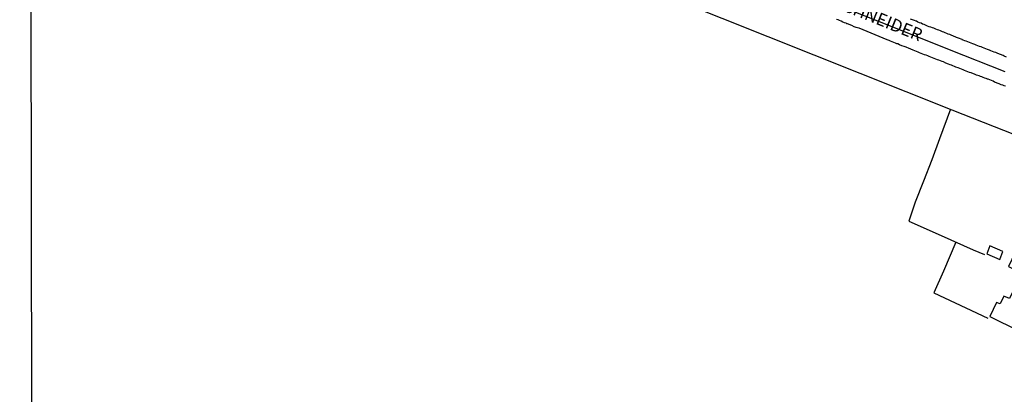
# Model space of a CAD drawing. Units: millimetres. Extents: x 180731 to 183144, y 1660422 to 1663197.
# Drawn here: x 182658 to 182854, y 1661669 to 1661743 of the extents above; entities that cross this region are included whole.
import ezdxf
from ezdxf.enums import TextEntityAlignment as Align

# ---------------------------------------------------------------- set-up
doc = ezdxf.new("R2010")
doc.units = ezdxf.units.MM
for name, color, linetype in [('V-EDIFICACAO', 2, 'Continuous'), ('V-EIXO_DE_LOGRADOURO', 3, 'Continuous'), ('V-LOTE', 1, 'Continuous'), ('V-NOME_DOS_LOGRADOUROS', 7, 'Continuous'), ('V-QUADRA', 2, 'Continuous'), ('V-TESTADA', 5, 'Continuous'), ('X-LIMITE_1000', 7, 'Continuous')]:
    doc.layers.add(name, color=color, linetype=linetype)

msp = doc.modelspace()

# ---------------------------------------------------------------- linework, layer by layer
at = {"layer": 'V-EDIFICACAO'}
for points in [[(182851.24, 1661698.41), (182850.6, 1661696.83), (182853.2, 1661695.72), (182853.82, 1661697.32), (182851.24, 1661698.41)], [(182856.84, 1661698.36), (182854.96, 1661694.28), (182854.96, 1661694.28), (182857.58, 1661692.99), (182855.16, 1661687.91), (182854, 1661688.42), (182853.3, 1661686.89), (182852.55, 1661687.14), (182851.18, 1661684.32), (182851.18, 1661684.32), (182856.99, 1661681.52), (182863.3, 1661695.19), (182856.84, 1661698.36)]]:
    msp.add_lwpolyline(points, close=True, dxfattribs=at)
at = {"layer": 'V-EIXO_DE_LOGRADOURO'}
msp.add_lwpolyline([(182660.08, 1661810.41), (182675.6, 1661804.22), (182687.02, 1661799.51), (182698.57, 1661795.05), (182710.12, 1661790.47), (182721.37, 1661785.97), (182732.41, 1661781.64), (182743.45, 1661777.31), (182754.49, 1661772.85), (182765.53, 1661768.44), (182776.61, 1661764.03), (182787.69, 1661759.62), (182798.77, 1661755.21), (182809.85, 1661750.8), (182820.93, 1661746.39), (182832.01, 1661741.98), (182843.09, 1661737.57), (182854.17, 1661733.16)], dxfattribs=at)
at = {"layer": 'V-LOTE'}
for points in [[(182660.09, 1661798.82), (182673.36, 1661793.46), (182684.18, 1661789.21), (182695, 1661784.96), (182705.78, 1661780.54), (182843.64, 1661725.52), (182902.02, 1661702.58), (182907.4, 1661700.45), (182917.42, 1661696.5), (182927.44, 1661692.55), (182937.46, 1661688.6), (182947.48, 1661684.65), (182957.5, 1661680.7), (182967.52, 1661676.75), (182977.54, 1661672.8), (182987.56, 1661668.85)], [(182843.36, 1661725.63), (182841.17, 1661719.77), (182839.62, 1661715.55), (182837.97, 1661711.33), (182836.36, 1661707.11), (182835.09, 1661703.34), (182841.49, 1661700.47), (182847.89, 1661697.6), (182850.12, 1661696.67)], [(182844.44, 1661699.14), (182842, 1661693.36), (182840.07, 1661689.04), (182846.41, 1661686.08), (182850.79, 1661684.04)]]:
    msp.add_lwpolyline(points, dxfattribs=at)
at = {"layer": 'V-QUADRA'}
for points in [[(182854.33, 1661730.22), (182854.07, 1661730.31), (182853.82, 1661730.44), (182853.47, 1661730.54), (182853.09, 1661730.69), (182852.17, 1661731.04), (182851.85, 1661731.21), (182850.89, 1661731.61), (182850.74, 1661731.65), (182850.45, 1661731.76), (182850.19, 1661731.85), (182849.89, 1661731.97), (182849.63, 1661732.08), (182849.38, 1661732.19), (182849.08, 1661732.31), (182848.82, 1661732.4), (182848.53, 1661732.46), (182848.27, 1661732.59), (182847.5, 1661732.87), (182847.16, 1661733), (182846.82, 1661733.13), (182846.52, 1661733.25), (182846.18, 1661733.38), (182845.88, 1661733.51), (182845.54, 1661733.64), (182845.24, 1661733.77), (182844.9, 1661733.89), (182844.43, 1661734.06), (182843.55, 1661734.45), (182843.32, 1661734.51), (182842.98, 1661734.66), (182842.47, 1661734.85), (182841.96, 1661735.07), (182841.68, 1661735.13), (182841.4, 1661735.26), (182841.06, 1661735.41), (182840.76, 1661735.51), (182840.42, 1661735.64), (182840.12, 1661735.77), (182839.78, 1661735.9), (182839.48, 1661736.03), (182839.14, 1661736.15), (182838.84, 1661736.26), (182838.5, 1661736.39), (182838.2, 1661736.47), (182837.86, 1661736.62), (182837.56, 1661736.73), (182837.22, 1661736.88), (182836.92, 1661737.01), (182836.58, 1661737.14), (182836.28, 1661737.26), (182835.94, 1661737.39), (182835.47, 1661737.6), (182835, 1661737.8), (182834.64, 1661737.97), (182834.53, 1661737.99), (182834.12, 1661738.14), (182833.68, 1661738.31), (182833.21, 1661738.48), (182832.85, 1661738.67), (182832.7, 1661738.71), (182832.4, 1661738.82), (182832.06, 1661738.97), (182831.76, 1661739.07), (182831.42, 1661739.23), (182831.12, 1661739.35), (182830.78, 1661739.48), (182830.74, 1661739.45), (182825.15, 1661741.78), (182824.83, 1661741.89), (182824.59, 1661741.96), (182824.16, 1661742.1), (182823.72, 1661742.3), (182822.88, 1661742.64), (182822.74, 1661742.68), (182822.55, 1661742.77), (182822.25, 1661742.89), (182821.91, 1661743.02), (182821.61, 1661743.17), (182821.27, 1661743.3), (182820.97, 1661743.43), (182820.63, 1661743.55)], [(182854.5, 1661736.05), (182854.09, 1661736.22), (182853.88, 1661736.33), (182852.79, 1661736.75), (182852.38, 1661736.92), (182852.07, 1661737.05), (182851.72, 1661737.18), (182851.43, 1661737.28), (182851.12, 1661737.41), (182850.74, 1661737.56), (182850.4, 1661737.69), (182850.1, 1661737.82), (182849.76, 1661737.95), (182849.46, 1661738.05), (182849.12, 1661738.14), (182848.82, 1661738.26), (182848.48, 1661738.39), (182848.22, 1661738.52), (182847.8, 1661738.67), (182847.5, 1661738.8), (182847.16, 1661738.93), (182846.86, 1661739.05), (182846.52, 1661739.18), (182846.22, 1661739.29), (182845.88, 1661739.4), (182845.77, 1661739.42), (182845.67, 1661739.55), (182844.96, 1661739.82), (182844.58, 1661739.97), (182844.45, 1661740.02), (182844, 1661740.21), (182843.53, 1661740.38), (182843.24, 1661740.51), (182842.94, 1661740.63), (182842.64, 1661740.76), (182842.34, 1661740.89), (182842.04, 1661740.99), (182841.76, 1661741.1), (182841.36, 1661741.27), (182841.06, 1661741.38), (182840.76, 1661741.49), (182840.48, 1661741.61), (182840.08, 1661741.78), (182839.78, 1661741.89), (182839.44, 1661742), (182839.14, 1661742.08), (182838.8, 1661742.21), (182838.52, 1661742.34), (182838.12, 1661742.51), (182837.82, 1661742.62), (182837.52, 1661742.77), (182837.22, 1661742.87), (182836.88, 1661743.02), (182836.58, 1661743.17), (182836.56, 1661743.17), (182836.2, 1661743.3), (182835.77, 1661743.47), (182835.39, 1661743.6)]]:
    msp.add_lwpolyline(points, dxfattribs=at)
at = {"layer": 'V-TESTADA'}
msp.add_lwpolyline([(182660.09, 1661798.82), (182673.36, 1661793.46), (182684.18, 1661789.21), (182695, 1661784.96), (182705.78, 1661780.54), (182843.64, 1661725.52), (182902.02, 1661702.58), (182907.4, 1661700.45), (182917.42, 1661696.5), (182927.44, 1661692.55), (182937.46, 1661688.6), (182947.48, 1661684.65), (182957.5, 1661680.7), (182967.52, 1661676.75), (182977.54, 1661672.8), (182987.56, 1661668.85)], dxfattribs=at)
at = {"layer": 'X-LIMITE_1000'}
msp.add_line((182662.26, 1660424.72), (182657.89, 1663196.16), dxfattribs=at)

# ---------------------------------------------------------------- texts
at = {"layer": 'V-NOME_DOS_LOGRADOUROS'}
msp.add_text('SCHNEIDER', height=2.5, rotation=338, dxfattribs=at).set_placement((182819.51, 1661745.42), align=Align.BOTTOM_LEFT)

doc.saveas('drawing.dxf')
